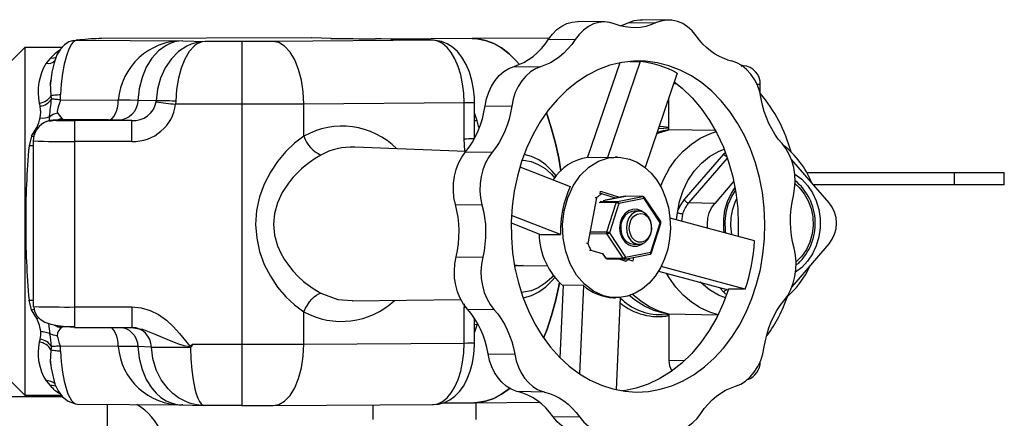
# Model space of a CAD drawing. Extents: x 4 to 1117, y 1 to 1800.
# Drawn here: x 410 to 529, y 1684 to 1732 of the extents above; entities that cross this region are included whole.
import ezdxf

# ---------------------------------------------------------------- set-up
doc = ezdxf.new("R2010")
doc.units = 0
doc.header["$LTSCALE"] = 12
doc.header["$MEASUREMENT"] = 0
doc.linetypes.add('SOLID_THIN', pattern=[0])
doc.layers.add('500', color=7, linetype='CONTINUOUS')

msp = doc.modelspace()

# ---------------------------------------------------------------- linework, layer by layer
at = {"layer": '500', "color": 7, "linetype": 'SOLID_THIN'}
for p, q in [((480.991888, 1731.529325), (477.77795, 1731.572112)), ((483.910982, 1731.452646), (487.12492, 1731.40986)), ((488.723063, 1731.760714), (485.509125, 1731.803501)), ((445.553744, 1729.593805), (420.241219, 1729.51804)), ((445.553744, 1729.593805), (420.245428, 1729.518554)), ((447.913508, 1729.548148), (445.553744, 1729.593805)), ((445.602106, 1729.593494), (445.553744, 1729.593805)), ((447.96187, 1729.547836), (445.602106, 1729.593494)), ((447.913508, 1729.548148), (447.96187, 1729.547836)), ((464.988865, 1729.528719), (455.050668, 1729.464623)), ((474.305623, 1729.588807), (464.988865, 1729.528719)), ((410.975558, 1728.44319), (408.975558, 1726.44319)), ((415.446187, 1728.44319), (410.975558, 1728.44319)), ((410.975558, 1728.44319), (410.975558, 1686.44319)), ((417.466575, 1729.344991), (417.189044, 1729.327203)), ((417.189044, 1729.327203), (417.348948, 1729.332166)), ((417.626479, 1729.349954), (417.348948, 1729.332166)), ((417.348948, 1729.332166), (430.066367, 1729.257234)), ((417.626479, 1729.349954), (417.466575, 1729.344991)), ((430.066367, 1729.257234), (432.727551, 1729.17333)), ((437.159518, 1729.17333), (432.727551, 1729.17333)), ((437.159518, 1729.17333), (437.159518, 1721.590017)), ((460.256395, 1729.309332), (440.909518, 1729.184554)), ((460.256395, 1729.309332), (458.099282, 1729.351069)), ((458.099282, 1729.351069), (458.147644, 1729.350757)), ((460.304757, 1729.30902), (458.147644, 1729.350757)), ((460.304757, 1729.30902), (460.256395, 1729.309332)), ((474.214201, 1729.45341), (477.42814, 1729.410623)), ((414.049193, 1727.128463), (413.547618, 1726.530301)), ((470.033543, 1726.164778), (473.247478, 1726.12199)), ((482.793862, 1726.584445), (478.918768, 1715.178656)), ((485.272448, 1726.752894), (481.329221, 1715.146566)), ((484.074463, 1726.768842), (485.272448, 1726.752894)), ((495.811704, 1726.941993), (496.286279, 1726.811327)), ((497.714196, 1726.237706), (497.400827, 1726.243769)), ((497.455224, 1726.20573), (497.669337, 1726.238013)), ((489.730268, 1725.333234), (485.860258, 1713.942409)), ((489.311144, 1724.099603), (489.657886, 1724.092894)), ((499.751869, 1722.884866), (499.751867, 1723.995114)), ((414.119572, 1722.621252), (414.187572, 1722.212637)), ((415.268078, 1722.125269), (415.299258, 1722.763349)), ((412.71837, 1721.7051), (412.840346, 1721.333114)), ((415.268078, 1722.125269), (422.257456, 1722.084087)), ((426.845415, 1721.983675), (424.634755, 1722.053375)), ((426.83654, 1721.858648), (426.845415, 1721.983675)), ((429.198934, 1721.965098), (429.181195, 1721.590017)), ((437.159518, 1721.590017), (429.181195, 1721.590017)), ((437.159518, 1721.590017), (437.159518, 1692.591826)), ((464.006395, 1721.737243), (444.659518, 1721.612466)), ((444.659518, 1717.709753), (444.659518, 1721.612466)), ((464.006395, 1717.423287), (464.006395, 1721.737243)), ((465.256395, 1717.447472), (465.256395, 1721.761441)), ((466.546293, 1721.399498), (469.760231, 1721.356711)), ((488.72078, 1718.511627), (488.72078, 1722.361949)), ((413.938626, 1720.109562), (413.861337, 1719.524683)), ((413.973419, 1719.543537), (414.355003, 1719.619836)), ((415.386701, 1719.712278), (414.344945, 1719.645509)), ((414.355003, 1719.619836), (414.509816, 1719.650791)), ((414.509816, 1719.650791), (414.472688, 1719.645996)), ((415.546605, 1719.717242), (414.509816, 1719.650791)), ((415.546605, 1719.717242), (415.386701, 1719.712278)), ((415.477317, 1719.813346), (415.546605, 1719.717242)), ((421.092586, 1719.684564), (415.546605, 1719.717242)), ((416.972688, 1719.618068), (416.972688, 1717.090297)), ((423.903233, 1719.618068), (416.972688, 1719.618068)), ((423.903233, 1719.618068), (422.281235, 1719.669208)), ((423.903233, 1717.090297), (423.903233, 1719.618068)), ((465.795273, 1718.765496), (465.598156, 1719.573708)), ((411.793841, 1717.711408), (411.486507, 1716.565796)), ((411.793841, 1717.711408), (412.440373, 1718.793398)), ((412.06486, 1717.637959), (411.793841, 1717.711408)), ((412.081255, 1717.768154), (411.972688, 1717.146152)), ((487.460083, 1718.651267), (487.88817, 1718.67774)), ((487.888459, 1718.677742), (488.11236, 1718.651545)), ((488.72078, 1718.664445), (488.104437, 1718.67637)), ((494.364609, 1718.402428), (488.72078, 1718.511627)), ((411.972688, 1717.146778), (411.972688, 1697.146772)), ((416.972688, 1717.090297), (416.972688, 1697.091545)), ((423.903233, 1717.090297), (416.972688, 1717.090297)), ((464.199056, 1715.86972), (450.800086, 1716.412194)), ((464.171586, 1715.836715), (467.385554, 1715.793965)), ((490.581707, 1710.018513), (495.344847, 1715.54889)), ((478.918768, 1715.178656), (481.329221, 1715.146566)), ((481.329221, 1715.146566), (482.233778, 1715.208504)), ((482.519147, 1715.204704), (482.233778, 1715.208504)), ((491.137894, 1709.662119), (495.802499, 1715.07809)), ((508.07578, 1709.690741), (503.513934, 1714.928557)), ((470.748747, 1714.008587), (476.822458, 1711.636782)), ((505.356369, 1713.34819), (523.223537, 1713.34819)), ((523.223537, 1711.84819), (523.223537, 1713.34819)), ((523.223537, 1713.34819), (529.223537, 1713.34819)), ((529.223537, 1711.84819), (529.223537, 1713.34819)), ((496.567679, 1712.277691), (494.262894, 1709.601655)), ((523.223537, 1711.84819), (506.196763, 1711.84819)), ((529.223537, 1711.84819), (523.223537, 1711.84819)), ((480.422652, 1710.748476), (480.486044, 1711.078537)), ((480.625146, 1710.768277), (480.426962, 1710.770915)), ((480.486044, 1711.078537), (482.785311, 1710.346301)), ((482.269298, 1710.244672), (480.625146, 1710.768277)), ((462.954014, 1709.488835), (466.167946, 1709.446072)), ((480.000872, 1710.2747), (478.945302, 1704.778686)), ((480.000872, 1710.2747), (479.833747, 1710.276925)), ((482.352856, 1709.687717), (480.292934, 1709.720281)), ((480.442749, 1709.87825), (482.512023, 1709.845538)), ((480.806142, 1709.954648), (483.472279, 1710.479744)), ((483.455125, 1710.478221), (481.084533, 1710.011332)), ((481.234894, 1706.153929), (482.352856, 1709.687717)), ((482.687452, 1709.596447), (481.56949, 1706.062659)), ((482.512023, 1709.845538), (485.56424, 1710.446673)), ((485.739669, 1710.197582), (482.687452, 1709.596447)), ((483.472279, 1710.479744), (483.455125, 1710.478221)), ((485.56424, 1710.446673), (483.472279, 1710.479744)), ((485.599348, 1710.449831), (483.507386, 1710.482902)), ((487.673924, 1707.264929), (485.739669, 1710.197582)), ((487.738346, 1707.404856), (485.804091, 1710.337509)), ((494.262894, 1709.601655), (491.137894, 1709.662119)), ((475.635421, 1705.833713), (469.725005, 1708.141751)), ((485.153346, 1708.657734), (484.597059, 1708.66514)), ((489.641633, 1707.607527), (489.752848, 1708.477084)), ((490.285141, 1707.434082), (490.412642, 1708.313369)), ((469.689915, 1707.246254), (473.224967, 1705.865803)), ((486.555962, 1703.731142), (487.673924, 1707.264929)), ((486.650045, 1703.658016), (487.768007, 1707.191803)), ((499.065233, 1705.067579), (488.867069, 1707.816296)), ((473.224967, 1705.865803), (475.635421, 1705.833713)), ((479.240667, 1706.185455), (481.234894, 1706.153929)), ((481.26605, 1705.907119), (479.269992, 1705.938673)), ((483.200305, 1702.974466), (481.26605, 1705.907119)), ((481.56949, 1706.062659), (483.503745, 1703.130007)), ((478.945302, 1704.778686), (478.778177, 1704.780911)), ((484.46915, 1704.666488), (485.1001, 1704.658088)), ((503.597456, 1699.541619), (508.07578, 1704.741303)), ((479.15182, 1703.969532), (479.318945, 1703.967308)), ((479.318945, 1703.967308), (480.784489, 1703.500583)), ((480.756083, 1703.486705), (481.058816, 1703.027712)), ((481.108344, 1703.007537), (480.783177, 1703.500544)), ((483.407782, 1702.887), (486.459999, 1703.488135)), ((483.503745, 1703.130007), (486.555962, 1703.731142)), ((463.040044, 1703.143591), (466.253982, 1703.100804)), ((481.108344, 1703.007537), (483.200305, 1702.974466)), ((481.263559, 1702.91539), (483.35552, 1702.882319)), ((482.692989, 1702.892793), (483.521818, 1702.62884)), ((483.521818, 1702.62884), (483.354693, 1702.631065)), ((484.380633, 1702.621298), (483.787157, 1702.8103)), ((484.471916, 1703.096582), (484.380633, 1702.621298)), ((504.265786, 1702.285888), (504.047692, 1702.096449)), ((470.190214, 1702.111339), (474.078268, 1702.059577)), ((487.487565, 1701.439345), (495.892655, 1699.173916)), ((497.945632, 1699.238177), (487.789491, 1701.975567)), ((475.598384, 1690.94145), (475.993186, 1699.72437)), ((478.40364, 1699.69228), (475.993186, 1699.72437)), ((478.40364, 1699.69228), (477.923665, 1689.014575)), ((495.344847, 1698.893075), (494.857175, 1699.453009)), ((497.945632, 1699.238177), (495.922032, 1699.265117)), ((411.793841, 1696.768296), (411.486507, 1697.900294)), ((450.50703, 1697.820266), (463.608537, 1698.001602)), ((450.509144, 1697.863374), (450.633839, 1697.853845)), ((482.049955, 1698.209444), (482.292445, 1698.206216)), ((482.859586, 1698.230933), (482.358903, 1687.092554)), ((412.438533, 1695.703687), (411.793841, 1696.768296)), ((411.972688, 1697.147399), (412.068761, 1697.136503)), ((416.972688, 1697.091545), (423.903233, 1697.091545)), ((416.972688, 1697.091545), (416.972688, 1694.711548)), ((423.903233, 1697.091545), (423.903233, 1694.619628)), ((444.659518, 1692.614275), (444.659518, 1696.516988)), ((464.006395, 1697.053009), (464.217142, 1697.054531)), ((464.006395, 1692.739053), (464.006395, 1697.053009)), ((464.401833, 1696.833966), (467.615772, 1696.791178)), ((412.438533, 1695.703687), (412.662065, 1695.782297)), ((412.670652, 1695.773387), (412.438533, 1695.703687)), ((465.256395, 1692.763238), (465.256395, 1695.72582)), ((487.669178, 1696.180581), (488.72078, 1696.160234)), ((494.645208, 1696.097886), (488.72078, 1696.212514)), ((488.72078, 1696.212514), (488.72078, 1690.613116)), ((416.972688, 1694.711548), (416.972688, 1694.619628)), ((416.972688, 1694.619628), (423.903233, 1694.619628)), ((423.903233, 1694.619628), (424.553856, 1694.511721)), ((423.951156, 1694.608567), (424.05494, 1694.635673)), ((465.256395, 1694.970404), (465.598156, 1695.019725)), ((412.840346, 1693.204868), (412.71837, 1692.840482)), ((444.659518, 1692.614275), (464.006395, 1692.739053)), ((414.187572, 1692.314948), (414.119572, 1691.9117)), ((415.299258, 1691.740175), (415.268078, 1692.377125)), ((422.257456, 1692.335943), (415.268078, 1692.377125)), ((426.256204, 1692.254109), (424.634755, 1692.305231)), ((430.963243, 1692.216955), (431.052461, 1692.271437)), ((431.214419, 1692.591826), (437.159518, 1692.591826)), ((437.159518, 1692.591826), (437.159518, 1685.176075)), ((466.90864, 1691.415707), (470.122578, 1691.37292)), ((490.597685, 1690.576801), (488.72078, 1690.613116)), ((408.975558, 1688.44319), (410.975558, 1686.44319)), ((413.547618, 1688.165212), (414.049193, 1687.59944)), ((470.276068, 1686.928617), (470.508724, 1686.862591)), ((473.722662, 1686.819805), (470.508724, 1686.862591)), ((473.722662, 1686.819805), (473.490006, 1686.88583)), ((415.521764, 1686.24819), (401.475558, 1686.24819)), ((410.975558, 1686.44319), (415.373509, 1686.44319)), ((465.272636, 1685.529634), (473.119455, 1685.580242)), ((417.322745, 1685.334468), (429.926074, 1685.260208)), ((420.974907, 1645.119555), (420.974907, 1685.312949)), ((429.884465, 1685.26152), (432.510872, 1685.178712)), ((429.884811, 1685.269236), (430.066367, 1685.25998)), ((430.066367, 1685.25998), (429.967816, 1685.263862)), ((432.727551, 1685.176075), (432.010748, 1685.216951)), ((437.159518, 1685.176075), (432.727551, 1685.176075)), ((440.908237, 1685.186668), (460.304765, 1685.311765)), ((440.909518, 1685.1873), (440.957454, 1685.195814)), ((452.974907, 1685.264491), (452.974907, 1683.494415)), ((460.256395, 1685.312077), (460.304765, 1685.311765)), ((461.424101, 1685.504813), (465.272636, 1685.529634)), ((465.474907, 1683.494557), (465.474907, 1685.530939)), ((477.977843, 1683.783974), (474.763905, 1683.82676))]:
    msp.add_line(p, q, dxfattribs=at)
for points in [[(474.214201, 1729.45341), (474.683158, 1730.072926), (475.215192, 1730.598288), (475.799172, 1731.018505), (476.422881, 1731.324785), (477.07327, 1731.51072), (477.73673, 1731.57242), (477.77795, 1731.572112)], [(482.261299, 1731.27779), (481.61332, 1731.465807), (480.950668, 1731.529633), (480.287208, 1731.467933), (479.636819, 1731.281998), (479.01311, 1730.975718), (478.42913, 1730.555501), (477.897096, 1730.030139), (477.42814, 1729.410623)], [(487.12492, 1731.40986), (486.533328, 1731.168593), (485.929095, 1730.990279), (485.316161, 1730.876079), (484.698521, 1730.826738), (484.080203, 1730.842578), (483.465238, 1730.923494), (482.857635, 1731.068961), (482.261355, 1731.278029)], [(482.857343, 1731.069047), (483.31939, 1731.21138), (483.910982, 1731.452646)], [(483.910982, 1731.452646), (484.556824, 1731.686409), (485.221148, 1731.795555), (485.509125, 1731.803501)], [(492.031135, 1729.847403), (491.544363, 1730.441863), (490.99613, 1730.937166), (490.39805, 1731.322817), (489.762794, 1731.590648), (489.103819, 1731.734984), (488.435086, 1731.752768), (487.770762, 1731.643622), (487.12492, 1731.40986)], [(470.694248, 1726.399019), (470.343306, 1726.800215), (469.454026, 1727.673877), (468.529938, 1728.385345), (467.578481, 1728.928893), (466.607317, 1729.300142), (465.624264, 1729.496104), (464.988865, 1729.528719)], [(464.988865, 1729.528719), (465.624264, 1729.496104), (466.607317, 1729.300142), (467.578481, 1728.928893), (468.529938, 1728.385345), (469.454026, 1727.673877), (470.343306, 1726.800215), (470.694248, 1726.399019)], [(495.811704, 1726.941993), (495.275956, 1727.139948), (494.752944, 1727.388378), (494.245444, 1727.685965), (493.756145, 1728.031131), (493.287643, 1728.422045), (492.842423, 1728.856635), (492.422845, 1729.332596), (492.031135, 1729.847403)], [(416.858922, 1729.28314), (416.295728, 1729.109693), (415.757264, 1728.774822), (415.27139, 1728.256843), (414.854232, 1727.539045), (414.512399, 1726.607711), (414.247994, 1725.454849), (414.063556, 1724.086836), (414.042273, 1723.752975)], [(417.348948, 1729.332166), (417.132832, 1729.282534), (416.979778, 1729.197047), (416.789192, 1729.03008), (416.622462, 1728.825487), (416.28847, 1728.229415), (415.988525, 1727.427967), (415.726637, 1726.421466), (415.527897, 1725.317641), (415.380815, 1724.063992), (415.299258, 1722.763349)], [(416.8592, 1729.283196), (416.949231, 1729.299801), (417.189044, 1729.327203)], [(420.241219, 1729.51804), (419.895576, 1729.493826), (419.8738, 1729.490608)], [(430.066367, 1729.257234), (429.550232, 1729.215848), (429.038756, 1729.107134), (428.509733, 1728.92075), (428.048169, 1728.692247), (427.130293, 1728.027521), (426.318198, 1727.136905), (425.641144, 1726.052486), (425.123521, 1724.813334), (424.783981, 1723.464093), (424.634755, 1722.053375)], [(432.727551, 1729.17333), (432.168603, 1729.133293), (431.614705, 1729.025917), (431.041795, 1728.840908), (430.541953, 1728.61362), (429.547945, 1727.951294), (428.668491, 1727.062802), (427.935278, 1725.980154), (427.374722, 1724.742356), (427.007018, 1723.394004), (426.845415, 1721.983675)], [(432.727551, 1729.17333), (432.392247, 1729.131528), (432.059969, 1729.022402), (431.71638, 1728.83559), (431.41644, 1728.606717), (430.820147, 1727.941252), (430.292574, 1727.049983), (429.852729, 1725.965019), (429.516459, 1724.725451), (429.295878, 1723.375937), (429.198934, 1721.965098)], [(440.909518, 1729.184554), (439.100661, 1729.176185), (437.159518, 1729.17333)], [(444.659518, 1721.612466), (444.587463, 1723.076946), (444.374067, 1724.487935), (444.027529, 1725.79121), (443.561169, 1726.936687), (442.992907, 1727.880345), (442.344581, 1728.58592), (441.641107, 1729.026298), (440.909518, 1729.184554)], [(455.171459, 1729.463572), (454.009227, 1729.47462), (453.301424, 1729.481507)], [(455.171459, 1729.463572), (455.779409, 1729.428364), (455.782854, 1729.42789)], [(464.006395, 1721.737243), (463.960226, 1722.911322), (463.822857, 1724.058277), (463.597669, 1725.149868), (463.290209, 1726.159215), (462.908045, 1727.061464), (462.46059, 1727.834401), (461.958859, 1728.458992), (461.415209, 1728.919857), (460.843024, 1729.20565), (460.256395, 1729.309332)], [(465.256395, 1721.761429), (465.242844, 1722.34312), (465.146418, 1723.408775), (464.956121, 1724.449782), (464.66783, 1725.452524), (464.272185, 1726.4048), (463.753352, 1727.289871), (463.206003, 1727.962281), (462.604026, 1728.496972), (461.954443, 1728.897919), (461.264107, 1729.165749), (460.546911, 1729.296501), (460.304757, 1729.30902)], [(470.033543, 1726.164778), (470.632407, 1726.373566), (471.216754, 1726.644645), (471.782773, 1726.976247), (472.326772, 1727.366207), (472.845199, 1727.811983), (473.334674, 1728.310665), (473.792003, 1728.859), (474.214201, 1729.45341)], [(477.42814, 1729.410623), (477.005941, 1728.816213), (476.548612, 1728.267877), (476.059136, 1727.769195), (475.540708, 1727.323419), (474.99671, 1726.933459), (474.43069, 1726.601857), (473.846342, 1726.330778), (473.247478, 1726.12199)], [(414.746678, 1727.246013), (414.468521, 1727.143396), (414.049194, 1727.128463)], [(466.546293, 1721.399498), (466.716812, 1722.23977), (466.978228, 1723.040016), (467.325072, 1723.783497), (467.75009, 1724.454661), (468.244391, 1725.039469), (468.797636, 1725.52569), (469.398254, 1725.903152), (470.03368, 1726.163962)], [(488.736493, 1726.247029), (487.328638, 1726.604778), (485.900358, 1726.788619), (484.464206, 1726.796937), (483.032801, 1726.629659), (481.618724, 1726.288256), (480.234401, 1725.775727), (478.891998, 1725.096576), (477.603311, 1724.256772), (476.379667, 1723.263695), (475.231817, 1722.126073), (474.16985, 1720.853903), (473.203099, 1719.458364), (472.340058, 1717.951721), (471.588313, 1716.347214), (470.95447, 1714.658943), (470.444098, 1712.901746), (470.061684, 1711.091064), (469.810588, 1709.24281), (469.693017, 1707.373227), (469.710003, 1705.498744), (469.861398, 1703.635834), (470.14587, 1701.800869), (470.560921, 1700.009974), (471.102903, 1698.278888), (471.767052, 1696.622824), (472.547532, 1695.056335), (473.437484, 1693.593188), (474.429088, 1692.24624), (475.513628, 1691.02733), (476.681575, 1689.947168), (477.922664, 1689.015247), (479.225988, 1688.239757), (480.580093, 1687.627513), (481.973081, 1687.183895), (483.392708, 1686.912803), (484.8265, 1686.816617), (486.261856, 1686.896184), (487.686163, 1687.150805), (489.086902, 1687.578241), (490.451766, 1688.174737), (491.768758, 1688.935049), (493.026306, 1689.852498), (494.213358, 1690.91902), (495.319482, 1692.125242), (496.334957, 1693.460564), (497.25086, 1694.913252), (498.059141, 1696.470539), (498.752698, 1698.118739), (499.325434, 1699.843368), (499.772318, 1701.629271), (500.089422, 1703.460751), (500.273958, 1705.321716), (500.324306, 1707.195809), (500.240023, 1709.066561), (500.02185, 1710.917533), (499.671703, 1712.732458), (499.19266, 1714.495386), (498.588932, 1716.190824), (497.865822, 1717.803874), (497.029687, 1719.320359), (496.087874, 1720.726952), (495.04866, 1722.011293), (493.921177, 1723.162094), (492.715334, 1724.169242), (491.441728, 1725.023887), (490.111551, 1725.718518), (488.736493, 1726.247029)], [(473.247616, 1726.121174), (472.61219, 1725.860365), (472.011573, 1725.482902), (471.458328, 1724.996681), (470.964027, 1724.411873), (470.53901, 1723.740709), (470.192166, 1722.997229), (469.93075, 1722.196983), (469.760231, 1721.356711)], [(499.8864, 1722.258456), (499.695757, 1723.088031), (499.415227, 1723.872167), (499.050677, 1724.594457), (498.609736, 1725.239791), (498.101629, 1725.794666), (497.536985, 1726.247473), (496.927619, 1726.58874), (496.286279, 1726.811327)], [(414.105811, 1724.561834), (414.046142, 1724.125843), (414.119572, 1722.621252)], [(489.379985, 1724.302227), (490.339501, 1723.534484), (491.538512, 1722.378494), (492.644614, 1721.074581), (493.647265, 1719.635173), (494.536909, 1718.073989), (495.305066, 1716.405909), (495.944415, 1714.646831), (496.448862, 1712.813522), (496.813599, 1710.923454), (497.03515, 1708.994643), (497.111404, 1707.045472), (497.07399, 1705.60428)], [(499.751867, 1723.995114), (499.749727, 1723.994405), (499.717794, 1723.992244), (499.648741, 1723.990195), (499.545222, 1723.988335), (499.411214, 1723.986737), (499.36507, 1723.986311)], [(412.71837, 1721.7051), (412.949462, 1721.751844), (413.174812, 1721.822739), (413.388821, 1721.916024), (413.58617, 1722.029381), (413.761956, 1722.159993), (413.911811, 1722.304614), (414.032012, 1722.459651), (414.119572, 1722.621252)], [(414.119572, 1722.621252), (414.209846, 1722.645828), (414.318592, 1722.668795), (414.444915, 1722.689965), (414.587776, 1722.709163), (414.745999, 1722.726231), (414.918283, 1722.74103), (415.10321, 1722.753436), (415.299258, 1722.763349)], [(412.822933, 1719.940281), (412.908238, 1720.647611), (412.840346, 1721.333114)], [(415.268078, 1722.125269), (415.096833, 1722.139256), (414.934029, 1722.152522), (414.780696, 1722.164981), (414.637802, 1722.176556), (414.50625, 1722.187173), (414.386872, 1722.196764), (414.280422, 1722.205271), (414.187572, 1722.212637)], [(415.268078, 1722.125269), (415.224316, 1721.911935), (415.196862, 1721.815628), (415.179354, 1721.760174), (415.169587, 1721.730657), (415.164442, 1721.715457), (415.161803, 1721.707748), (415.160467, 1721.703866), (415.159795, 1721.701918), (415.159457, 1721.700942), (415.159288, 1721.700454), (415.159204, 1721.70021), (415.159162, 1721.700088), (415.15914, 1721.700026), (415.15913, 1721.699996), (415.159125, 1721.699981), (415.159122, 1721.699973), (415.005442, 1721.290872), (414.900764, 1720.90502), (414.898021, 1720.728553), (414.934043, 1720.565035)], [(421.092586, 1719.684564), (421.312969, 1719.734264), (421.525411, 1719.872238), (421.72226, 1720.093515), (421.896423, 1720.390124), (422.041625, 1720.751377), (422.152635, 1721.164259), (422.225453, 1721.613896), (422.257456, 1722.084087)], [(424.634755, 1722.053375), (423.702677, 1722.059572), (422.257456, 1722.084087)], [(424.634755, 1722.053375), (424.570095, 1721.583606), (424.422972, 1721.134929), (424.198686, 1720.72351), (423.905318, 1720.364171), (423.553437, 1720.069859), (423.155721, 1719.851177), (422.726499, 1719.716003), (422.281235, 1719.669208)], [(429.198934, 1721.965098), (428.816765, 1721.977447), (428.443591, 1721.98722), (428.088195, 1721.994188), (427.758942, 1721.998185), (427.46358, 1721.999118), (427.209061, 1721.996965), (427.001377, 1721.991777), (426.845415, 1721.983675)], [(444.659518, 1721.612466), (442.89977, 1721.602772), (441.041804, 1721.595726), (439.117411, 1721.59145), (437.159518, 1721.590017)], [(465.256395, 1721.761441), (465.251042, 1721.759602), (465.17121, 1721.754201), (464.998577, 1721.749077), (464.739778, 1721.744428), (464.40476, 1721.740432), (464.006395, 1721.737243)], [(464.171586, 1715.836715), (464.612133, 1716.407508), (465.016222, 1717.022504), (465.38122, 1717.677695), (465.704746, 1718.368808), (465.984693, 1719.091338), (466.219234, 1719.840577), (466.406842, 1720.611639), (466.546293, 1721.399498)], [(469.760231, 1721.356711), (469.620781, 1720.568859), (469.433176, 1719.797803), (469.198637, 1719.04857), (468.918694, 1718.326044), (468.595172, 1717.634936), (468.230179, 1716.979749), (467.826095, 1716.364756), (467.385554, 1715.793965)], [(502.393619, 1716.840814), (501.939571, 1717.38493), (501.5209, 1717.975409), (501.140334, 1718.608402), (500.800357, 1719.279781), (500.503184, 1719.985168), (500.250753, 1720.719964), (500.04471, 1721.479377), (499.8864, 1722.258456)], [(413.938626, 1720.109562), (414.398994, 1720.38238), (414.934037, 1720.564852)], [(414.934101, 1720.564867), (415.239912, 1720.104959), (415.477365, 1719.813421)], [(465.598149, 1719.573728), (465.290902, 1720.447252), (465.256395, 1720.540024)], [(475.68498, 1713.524016), (475.429334, 1715.059679), (475.041408, 1716.882267), (474.573687, 1718.62955), (474.029938, 1720.28746), (473.937063, 1720.541117)], [(473.937063, 1720.541117), (474.029938, 1720.28746), (474.573687, 1718.62955), (475.041408, 1716.882267), (475.429334, 1715.059679), (475.685748, 1713.518766)], [(415.477317, 1719.813346), (415.208576, 1719.77756), (414.946888, 1719.712676), (414.84088, 1719.677295)], [(416.879425, 1719.689466), (417.468936, 1719.688473), (418.006065, 1719.685584), (418.443088, 1719.681054), (418.741173, 1719.675286), (418.873833, 1719.668794), (418.829281, 1719.662153), (418.611476, 1719.655953), (418.239771, 1719.650746), (417.747193, 1719.646995), (417.17751, 1719.645032), (416.581341, 1719.645032), (416.011658, 1719.646995), (415.51908, 1719.650746), (415.147374, 1719.655953), (414.929569, 1719.662153), (414.885018, 1719.668794), (415.017678, 1719.675286), (415.315762, 1719.681054), (415.752785, 1719.685584), (416.289915, 1719.688473), (416.879425, 1719.689466)], [(415.386701, 1719.712278), (415.160061, 1719.687013), (415.09273, 1719.675309)], [(422.281235, 1719.669208), (421.815436, 1719.67815), (421.092586, 1719.684564)], [(465.598156, 1719.573708), (465.356685, 1719.587926), (465.256395, 1719.604974)], [(487.544573, 1718.899952), (487.766008, 1718.920858), (488.72078, 1718.828293)], [(444.659518, 1717.709753), (443.544518, 1716.872973), (442.480658, 1715.8602), (441.492591, 1714.684932), (440.618065, 1713.374264), (439.878666, 1711.928689), (439.31646, 1710.381475), (438.960439, 1708.743356), (438.841373, 1707.074662), (438.967592, 1705.39214), (439.324587, 1703.776082), (439.887482, 1702.238634), (440.626338, 1700.80262), (441.499376, 1699.502219), (442.487569, 1698.33615), (443.546811, 1697.338827), (444.659518, 1696.516988)], [(487.244731, 1718.017409), (487.534891, 1718.137578), (488.72078, 1718.511627)], [(487.310437, 1718.210805), (488.093721, 1718.427417), (488.72078, 1718.54527)], [(487.729175, 1711.649471), (488.143543, 1712.64141), (488.796821, 1713.845692), (489.574297, 1714.947641), (490.463896, 1715.930145), (491.451804, 1716.777945), (492.522679, 1717.477876), (493.659891, 1718.019069), (494.428507, 1718.282271)], [(411.972688, 1716.567268), (411.806526, 1716.558561), (411.486507, 1716.565796)], [(464.006395, 1717.423287), (464.3007, 1717.42551), (464.563812, 1717.428178), (464.790415, 1717.431235), (464.975932, 1717.43462), (465.116616, 1717.438265), (465.209626, 1717.442096), (465.253082, 1717.446035), (465.253783, 1717.446196)], [(464.087713, 1715.872961), (464.081512, 1715.919545), (464.006395, 1717.423287)], [(503.754996, 1710.530572), (503.908325, 1711.376557), (503.966697, 1712.241693), (503.928888, 1713.107874), (503.795691, 1713.956973), (503.569893, 1714.771219), (503.256219, 1715.533571), (502.861235, 1716.228076), (502.393206, 1716.840198)], [(446.728384, 1715.452184), (446.027468, 1715.038059), (445.332728, 1714.559197), (444.628883, 1713.997837), (444.389037, 1713.78698), (444.132605, 1713.549253), (443.915207, 1713.336979), (443.659894, 1713.073826), (443.347409, 1712.72897), (443.05599, 1712.381173), (442.794151, 1712.043104), (442.056222, 1710.905764), (441.491201, 1709.687845), (441.130905, 1708.397572), (441.008441, 1707.082549)], [(462.954014, 1709.488835), (462.785517, 1710.321417), (462.71041, 1711.177795), (462.730246, 1712.040264), (462.844617, 1712.890991), (463.051156, 1713.712388), (463.345593, 1714.487474), (463.721842, 1715.200222), (464.172123, 1715.835898)], [(467.386076, 1715.79313), (466.935793, 1715.157456), (466.559542, 1714.44471), (466.265101, 1713.669626), (466.058559, 1712.84823), (465.944187, 1711.997503), (465.924347, 1711.135034), (465.999451, 1710.278655), (466.167946, 1709.446072)], [(475.103619, 1712.935753), (474.63176, 1713.519827), (473.864991, 1714.261892), (473.024338, 1714.853197), (472.126915, 1715.281706), (471.261183, 1715.525684)], [(489.752848, 1708.477084), (490.008551, 1709.844598), (490.437261, 1711.154165), (491.02945, 1712.376684), (491.771961, 1713.48499), (492.648294, 1714.454456), (493.638975, 1715.26354), (494.721993, 1715.894263), (495.397271, 1716.177848)], [(495.344847, 1715.54889), (495.406079, 1715.61826), (495.468767, 1715.685872), (495.532873, 1715.751686), (495.554017, 1715.772692)], [(495.344847, 1715.54889), (495.409385, 1715.480211), (495.48105, 1715.413987), (495.557088, 1715.35276), (495.634577, 1715.298885), (495.710539, 1715.254431), (495.748305, 1715.235695)], [(471.016388, 1714.842874), (471.184245, 1714.831048), (472.08996, 1714.661342), (472.965212, 1714.317134), (473.790451, 1713.806115), (474.54724, 1713.1397), (474.936634, 1712.701761)], [(480.819493, 1698.447143), (479.617926, 1698.998187), (478.523488, 1699.845417), (477.578237, 1700.956275), (476.818499, 1702.288071), (476.273469, 1703.789624), (475.964094, 1705.403232), (475.902262, 1707.066884), (476.090349, 1708.716647), (476.521128, 1710.289121), (477.178044, 1711.723877), (478.035851, 1712.965778), (479.061585, 1713.967099), (480.215828, 1714.689359), (481.454222, 1715.104803), (482.729176, 1715.197464), (483.991696, 1714.963783)], [(483.991696, 1714.963783), (484.915219, 1714.571793), (485.782681, 1714.004082), (486.574705, 1713.273332), (487.273597, 1712.395867), (487.863747, 1711.391288), (488.33197, 1710.282034), (488.667808, 1709.092887), (488.863758, 1707.850408), (488.915444, 1706.582353), (488.821711, 1705.317048), (488.584651, 1704.082758), (488.209563, 1702.907055), (487.704823, 1701.816202), (487.081706, 1700.834567), (486.354134, 1699.984078), (485.538357, 1699.283734), (484.6526, 1698.749179), (483.716649, 1698.392354), (482.75141, 1698.22123), (481.778447, 1698.23963), (480.819493, 1698.447143)], [(503.925456, 1713.14155), (503.951569, 1713.1255), (504.759823, 1712.521002), (505.470137, 1711.770582), (506.063137, 1710.894711), (506.522647, 1709.91728), (506.836132, 1708.864951), (506.995042, 1707.766428), (506.995042, 1706.651676), (506.836132, 1705.551103), (506.522647, 1704.49473), (506.063137, 1703.511372), (505.470137, 1702.627852), (504.759823, 1701.86827), (504.031994, 1701.305066)], [(503.957941, 1711.952997), (504.445639, 1711.5225), (505.062581, 1710.781431), (505.554391, 1709.924335), (505.905262, 1708.97876), (506.103916, 1707.975098), (506.143969, 1706.945606), (506.024133, 1705.923375), (505.74826, 1704.941258), (505.325216, 1704.030822), (504.768599, 1703.22133), (504.096299, 1702.538799), (504.083547, 1702.528055)], [(480.625146, 1710.768277), (480.54298, 1710.716117), (480.461884, 1710.661151), (480.381913, 1710.603416), (480.303124, 1710.542954), (480.225572, 1710.479806), (480.14931, 1710.414017), (480.074393, 1710.345632), (480.000872, 1710.2747)], [(495.398768, 1706.055803), (495.343631, 1706.576531), (495.343631, 1707.691282), (495.502541, 1708.791855), (495.816027, 1709.848228), (496.275537, 1710.831586), (496.715664, 1711.514618)], [(495.597448, 1706.002253), (495.550518, 1706.347878), (495.511555, 1707.40668), (495.628164, 1708.458854), (495.89699, 1709.474132), (496.3103, 1710.423306), (496.774662, 1711.169043)], [(503.841814, 1704.185593), (503.658837, 1704.954818), (503.524087, 1705.741247), (503.438443, 1706.539755), (503.402463, 1707.345141), (503.41638, 1708.152159), (503.480106, 1708.955549), (503.593223, 1709.750079), (503.754996, 1710.530572)], [(463.040044, 1703.143591), (463.201816, 1703.924078), (463.314933, 1704.718601), (463.378659, 1705.521985), (463.392578, 1706.328996), (463.3566, 1707.134376), (463.270958, 1707.932879), (463.136212, 1708.719302), (462.953239, 1709.488522)], [(466.167164, 1709.445783), (466.350141, 1708.676558), (466.484891, 1707.890129), (466.570535, 1707.091621), (466.606515, 1706.286235), (466.592598, 1705.479218), (466.528872, 1704.675827), (466.415755, 1703.881297), (466.253982, 1703.100804)], [(482.352856, 1709.687717), (482.364131, 1709.717448), (482.37847, 1709.745148), (482.395627, 1709.770343), (482.415308, 1709.792602), (482.437178, 1709.811543), (482.460861, 1709.826843), (482.485952, 1709.838239), (482.512023, 1709.845538)], [(482.687452, 1709.596447), (482.64755, 1709.613851), (482.603637, 1709.630675), (482.5574, 1709.646271), (482.510617, 1709.660039), (482.465085, 1709.671452), (482.422555, 1709.68007), (482.384659, 1709.685562), (482.352856, 1709.687717)], [(482.512023, 1709.845538), (482.540768, 1709.840351), (482.569606, 1709.825878), (482.597428, 1709.802676), (482.623165, 1709.771636), (482.645828, 1709.733952), (482.664547, 1709.691071), (482.678602, 1709.644641), (482.687452, 1709.596447)], [(483.472279, 1710.479744), (483.498882, 1710.482819), (483.507386, 1710.482902)], [(485.56424, 1710.446673), (485.590844, 1710.449749), (485.599348, 1710.449831)], [(485.739669, 1710.197582), (485.730819, 1710.245776), (485.716764, 1710.292206), (485.698045, 1710.335087), (485.675382, 1710.372771), (485.649645, 1710.403811), (485.621822, 1710.427013), (485.592985, 1710.441486), (485.56424, 1710.446673)], [(485.804091, 1710.337509), (485.807893, 1710.329819), (485.809961, 1710.309846), (485.803783, 1710.285647), (485.789598, 1710.258151), (485.767949, 1710.228415), (485.739669, 1710.197582)], [(489.752848, 1708.477084), (489.821999, 1708.691277), (489.901593, 1708.900636), (489.991372, 1709.104481), (490.091043, 1709.302147), (490.200283, 1709.492993), (490.318735, 1709.676396), (490.446015, 1709.851759), (490.581707, 1710.018513)], [(490.412642, 1708.313369), (490.473148, 1708.500787), (490.542793, 1708.683977), (490.62135, 1708.862341), (490.708562, 1709.035299), (490.804147, 1709.202289), (490.907793, 1709.362767), (491.019163, 1709.51621), (491.137894, 1709.662119)], [(490.581707, 1710.018513), (490.646245, 1709.949835), (490.71791, 1709.88361), (490.793948, 1709.822383), (490.871437, 1709.768508), (490.947399, 1709.724055), (491.018916, 1709.690731), (491.083238, 1709.669818), (491.137894, 1709.662119)], [(493.410014, 1706.591834), (493.375108, 1707.12121), (493.43335, 1707.80436), (493.605836, 1708.462007), (493.885939, 1709.068879), (494.262894, 1709.601655)], [(496.325626, 1705.805987), (496.314541, 1705.860753), (496.194705, 1706.881439), (496.234758, 1707.911447), (496.433412, 1708.917672), (496.784283, 1709.867773), (496.921015, 1710.143589)], [(508.07578, 1704.741303), (508.452735, 1705.274079), (508.732838, 1705.880951), (508.905324, 1706.538599), (508.963565, 1707.221748), (508.905324, 1707.904146), (508.732838, 1708.559568), (508.452735, 1709.162828), (508.07578, 1709.690741)], [(484.341301, 1708.88509), (483.841032, 1708.694347), (483.404008, 1708.3391), (483.065635, 1707.84813), (482.853325, 1707.261213), (482.78428, 1706.625895), (482.864092, 1705.993649), (483.086295, 1705.415693), (483.432889, 1704.938851), (483.875793, 1704.601754), (484.379127, 1704.431711), (484.902113, 1704.442498), (485.402383, 1704.633242), (485.58039, 1704.751975)], [(484.570024, 1708.664861), (484.289161, 1708.639596), (483.824433, 1708.458166), (483.423145, 1708.117415), (483.120953, 1707.647621), (482.944708, 1707.090526), (482.910071, 1706.495631), (483.020119, 1705.915795), (483.265074, 1705.40254), (483.623171, 1705.001469), (484.06259, 1704.74822), (484.544289, 1704.665295), (484.551119, 1704.665397)], [(484.228428, 1708.269548), (483.902512, 1707.848899), (483.685373, 1707.322424), (483.596304, 1706.736905), (483.643219, 1706.144367), (483.82195, 1705.597459), (484.116616, 1705.144777), (484.501035, 1704.826544), (484.941048, 1704.671036), (485.39756, 1704.69207), (485.830006, 1704.887778), (486.199963, 1705.24077), (486.474558, 1705.719682), (486.629391, 1706.281959), (486.650706, 1706.877641), (486.536609, 1707.453799), (486.297236, 1707.959239), (485.953859, 1708.34905), (485.536987, 1708.588596), (485.083661, 1708.656593), (484.634161, 1708.546997), (484.228428, 1708.269548)], [(484.501412, 1708.065954), (484.896615, 1708.325993), (485.334168, 1708.405036), (485.766656, 1708.29452), (486.14721, 1708.00642), (486.434593, 1707.571957), (486.597662, 1707.03821), (486.618746, 1706.46302), (486.49556, 1705.908718), (486.241453, 1705.435371), (485.883962, 1705.094273), (485.461827, 1704.922388), (485.020791, 1704.938342), (484.608649, 1705.140406), (484.270063, 1705.506683), (484.041723, 1705.997482), (483.948373, 1706.559617), (484.00013, 1707.132172), (484.191385, 1707.653101), (484.501412, 1708.065954)], [(485.633191, 1708.550101), (485.367622, 1708.725835), (484.864288, 1708.895878), (484.341301, 1708.88509)], [(490.412642, 1708.313369), (490.355995, 1708.317365), (490.285777, 1708.327314), (490.204686, 1708.342832), (490.115839, 1708.363323), (490.02265, 1708.388001), (489.928699, 1708.415915), (489.837599, 1708.445995), (489.752848, 1708.477084)], [(441.008441, 1707.082549), (441.133701, 1705.752636), (441.492158, 1704.47488), (441.838547, 1703.674822), (442.281784, 1702.876552), (442.794067, 1702.124728), (443.346605, 1701.441591), (443.993017, 1700.758448), (444.630438, 1700.177143), (445.66023, 1699.390461), (446.728384, 1698.74281)], [(487.673924, 1707.264929), (487.702204, 1707.295763), (487.723853, 1707.325499), (487.738038, 1707.352995), (487.744216, 1707.377194), (487.742148, 1707.397167), (487.738346, 1707.404856)], [(487.768007, 1707.191803), (487.768053, 1707.191951), (487.766247, 1707.202672), (487.755348, 1707.215874), (487.735776, 1707.231048), (487.708282, 1707.247612), (487.673924, 1707.264929)], [(481.26605, 1705.907119), (481.250721, 1705.933775), (481.238378, 1705.962675), (481.229232, 1705.993325), (481.223439, 1706.0252), (481.221098, 1706.057755), (481.22225, 1706.090433), (481.226875, 1706.122675), (481.234894, 1706.153929)], [(481.234894, 1706.153929), (481.266697, 1706.151775), (481.304592, 1706.146283), (481.347123, 1706.137665), (481.392655, 1706.126252), (481.439438, 1706.112484), (481.485675, 1706.096888), (481.529588, 1706.080064), (481.56949, 1706.062659)], [(481.56949, 1706.062659), (481.535666, 1706.031914), (481.497598, 1706.002437), (481.456747, 1705.975363), (481.414686, 1705.951731), (481.373028, 1705.932449), (481.333377, 1705.918259), (481.297255, 1705.909706), (481.26605, 1705.907119)], [(478.945302, 1704.778686), (478.984671, 1704.671802), (479.026198, 1704.566334), (479.069854, 1704.462356), (479.115608, 1704.359939), (479.163428, 1704.259156), (479.213281, 1704.160077), (479.265132, 1704.062772), (479.318945, 1703.967308)], [(486.459999, 1703.488135), (486.470393, 1703.49091), (486.495685, 1703.504527), (486.517748, 1703.52694), (486.535736, 1703.557289), (486.548957, 1703.594406), (486.556903, 1703.636865), (486.559268, 1703.683036), (486.555962, 1703.731142)], [(486.555962, 1703.731142), (486.59032, 1703.713825), (486.617814, 1703.697261), (486.637386, 1703.682087), (486.648285, 1703.668885), (486.650091, 1703.658164), (486.650045, 1703.658016)], [(502.622902, 1697.838247), (503.073185, 1698.47392), (503.449437, 1699.186666), (503.743877, 1699.96175), (503.950419, 1700.783147), (504.064792, 1701.633874), (504.084631, 1702.496342), (504.009527, 1703.352721), (503.841032, 1704.185305)], [(464.401833, 1696.833966), (463.933804, 1697.446088), (463.53882, 1698.140593), (463.225147, 1698.902945), (462.999349, 1699.717191), (462.866152, 1700.566289), (462.828343, 1701.43247), (462.886715, 1702.297606), (463.040044, 1703.143591)], [(466.253982, 1703.100804), (466.100653, 1702.254819), (466.042281, 1701.389683), (466.08009, 1700.523502), (466.213287, 1699.674403), (466.439085, 1698.860157), (466.752759, 1698.097805), (467.147743, 1697.4033), (467.615772, 1696.791178)], [(481.058816, 1703.027712), (481.065249, 1703.020424), (481.083256, 1703.011015), (481.108344, 1703.007537)], [(481.263559, 1702.91539), (481.245381, 1702.916672), (481.219078, 1702.922127), (481.193604, 1702.931744), (481.169394, 1702.945358), (481.146863, 1702.962737), (481.126396, 1702.983582), (481.108344, 1703.007537)], [(483.200305, 1702.974466), (483.23151, 1702.977054), (483.267632, 1702.985607), (483.307283, 1702.999797), (483.348941, 1703.019079), (483.391002, 1703.042711), (483.431853, 1703.069785), (483.469921, 1703.099262), (483.503745, 1703.130007)], [(483.35552, 1702.882319), (483.337343, 1702.883602), (483.311039, 1702.889057), (483.285565, 1702.898673), (483.261355, 1702.912287), (483.238824, 1702.929666), (483.218357, 1702.950511), (483.200305, 1702.974466)], [(483.503745, 1703.130007), (483.507051, 1703.081901), (483.504686, 1703.03573), (483.49674, 1702.993271), (483.483519, 1702.956154), (483.465531, 1702.925805), (483.443468, 1702.903392), (483.418176, 1702.889775), (483.407782, 1702.887)], [(483.521818, 1702.62884), (483.603983, 1702.681), (483.68508, 1702.735966), (483.765051, 1702.793701), (483.84384, 1702.854163), (483.921392, 1702.917311), (483.997654, 1702.9831), (484.026327, 1703.008823)], [(471.136004, 1702.098747), (470.726273, 1702.064921), (470.084131, 1702.132894)], [(494.664555, 1696.137111), (493.659891, 1696.452757), (492.522679, 1696.979281), (491.451804, 1697.665399), (490.463896, 1698.500456), (489.574297, 1699.471485), (488.796821, 1700.563406), (488.435231, 1701.18392)], [(474.777246, 1700.885032), (474.54724, 1700.631177), (473.790451, 1699.950574), (472.965212, 1699.424084), (472.08996, 1699.063468), (471.184245, 1698.876783), (470.906142, 1698.855254)], [(471.137885, 1698.181343), (471.190991, 1698.191525), (472.126915, 1698.46606), (473.024338, 1698.911392), (473.864991, 1699.518457), (474.63176, 1700.274897), (474.958219, 1700.672678)], [(473.607025, 1693.34424), (474.029938, 1694.426522), (474.573687, 1696.06339), (475.041408, 1697.792574), (475.429334, 1699.600151), (475.509476, 1700.039907)], [(475.50884, 1700.0363), (475.429334, 1699.600151), (475.041408, 1697.792574), (474.573687, 1696.06339), (474.029938, 1694.426522), (473.607025, 1693.34424)], [(495.557207, 1698.210832), (494.721992, 1698.539667), (493.638975, 1699.15642), (492.648294, 1699.952725), (492.510044, 1700.085633)], [(444.659518, 1696.516988), (444.853371, 1696.930957), (445.083106, 1697.330039), (445.340918, 1697.700677), (445.618049, 1698.030277), (445.905082, 1698.307641), (446.192266, 1698.523346), (446.469843, 1698.670064), (446.728384, 1698.74281)], [(446.728384, 1698.74281), (448.752192, 1697.997643), (450.509144, 1697.863374)], [(495.922032, 1699.265117), (495.27755, 1697.497188), (494.504523, 1695.818483), (493.610318, 1694.245001), (492.603457, 1692.79174), (491.493538, 1691.47255), (490.291139, 1690.300004), (489.007719, 1689.285279), (487.655512, 1688.438045), (486.247406, 1687.766379), (484.796821, 1687.276681), (483.317583, 1686.973619), (483.132755, 1686.949195)], [(495.759967, 1699.209679), (495.710539, 1699.186517), (495.634577, 1699.143039), (495.557088, 1699.089768), (495.48105, 1699.028753), (495.409385, 1698.962338), (495.344847, 1698.893075)], [(495.681926, 1698.553478), (495.665183, 1698.568338), (495.598358, 1698.629573), (495.532873, 1698.692704), (495.468767, 1698.757691), (495.406079, 1698.824495), (495.344847, 1698.893075)], [(411.486507, 1697.900294), (411.806526, 1697.906587), (411.972688, 1697.896817)], [(488.664591, 1696.22544), (488.093721, 1696.327333), (486.90865, 1696.671014), (485.77106, 1697.183726), (484.698891, 1697.857384), (483.947605, 1698.462223)], [(488.72078, 1696.212514), (487.534891, 1696.571267), (486.397679, 1697.09779), (485.326804, 1697.783908), (484.347296, 1698.610894)], [(500.248747, 1692.274665), (500.388197, 1693.062518), (500.575802, 1693.833573), (500.810341, 1694.582806), (501.090284, 1695.305332), (501.413806, 1695.99644), (501.778799, 1696.651627), (502.182883, 1697.26662), (502.623424, 1697.837411)], [(411.793841, 1696.768296), (412.066611, 1696.840458), (412.099597, 1696.847179)], [(412.068761, 1697.136503), (412.092598, 1696.835953), (412.160173, 1696.550521), (412.416904, 1696.036667), (412.82841, 1695.609704), (413.393802, 1695.272891), (414.112423, 1695.021228), (414.973518, 1694.844548), (415.946432, 1694.730068), (416.972688, 1694.664317)], [(423.903233, 1697.091545), (425.037271, 1696.978404), (426.124137, 1696.65538), (427.113919, 1696.165402), (428.06339, 1695.49825), (428.893993, 1694.73681), (429.651617, 1693.891751), (430.009318, 1693.450107), (430.36116, 1693.003697), (430.540077, 1692.782975), (430.731068, 1692.573383), (430.842235, 1692.484306), (430.906949, 1692.454091), (430.977723, 1692.445869), (431.046483, 1692.464254), (431.107256, 1692.499443), (431.214434, 1692.591796)], [(466.90864, 1691.415707), (466.75033, 1692.194786), (466.544287, 1692.9542), (466.291856, 1693.688996), (465.994683, 1694.394384), (465.654705, 1695.065763), (465.274139, 1695.698756), (464.855467, 1696.289236), (464.401419, 1696.833351)], [(467.615359, 1696.790562), (468.069407, 1696.246446), (468.488078, 1695.655967), (468.868644, 1695.022974), (469.208621, 1694.351595), (469.505795, 1693.646208), (469.758225, 1692.911412), (469.964268, 1692.151999), (470.122578, 1691.37292)], [(412.89267, 1694.115051), (412.742532, 1694.908072), (412.438533, 1695.703687)], [(413.837956, 1695.117347), (413.891873, 1694.751228), (414.01022, 1693.85675)], [(412.89267, 1694.115051), (413.050116, 1694.118311), (413.205814, 1694.110965), (413.358035, 1694.093094), (413.505089, 1694.064897), (413.645344, 1694.026688), (413.777242, 1693.97889), (413.899319, 1693.922033), (414.01022, 1693.85675)], [(416.879425, 1694.691026), (416.289915, 1694.690033), (415.752785, 1694.687144), (415.315762, 1694.682614), (415.017678, 1694.676846), (414.885018, 1694.670354), (414.879425, 1694.668684)], [(422.257456, 1692.335943), (422.225453, 1692.804779), (422.152635, 1693.251331), (422.041625, 1693.659511), (421.896423, 1694.014614), (421.72226, 1694.303845), (421.525411, 1694.516784), (421.371246, 1694.619628)], [(422.764129, 1694.619628), (423.155721, 1694.495722), (423.553437, 1694.280188), (423.905318, 1693.988661), (424.198686, 1693.631645), (424.422972, 1693.222001), (424.570095, 1692.774489), (424.634755, 1692.305231)], [(423.903233, 1694.658268), (424.245435, 1694.619163), (424.590022, 1694.553646)], [(424.553856, 1694.511721), (425.179322, 1694.407986), (426.58925, 1693.849447), (428.384471, 1693.070234), (429.532564, 1692.6367), (430.185574, 1692.420291), (431.052461, 1692.271437)], [(465.598156, 1695.019725), (465.290909, 1694.158091), (465.256395, 1694.066634)], [(414.897678, 1693.620731), (414.420468, 1693.705021), (414.01022, 1693.856751)], [(460.208033, 1685.312389), (460.901746, 1685.363416), (461.627929, 1685.559988), (462.294886, 1685.885299), (462.90327, 1686.328942), (463.456359, 1686.890891), (463.955156, 1687.579443), (464.392119, 1688.399997), (464.750392, 1689.336495), (465.014082, 1690.346318), (465.180819, 1691.396975), (465.252902, 1692.467886), (465.256395, 1692.763238)], [(460.304765, 1685.311765), (460.843024, 1685.393059), (461.415209, 1685.656709), (461.958859, 1686.096537), (462.46059, 1686.701713), (462.908045, 1687.457334), (463.290209, 1688.344795), (463.597669, 1689.342244), (463.822857, 1690.425121), (463.960226, 1691.566761), (464.006395, 1692.739053)], [(464.006395, 1692.739053), (464.40476, 1692.742241), (464.739778, 1692.746237), (464.998577, 1692.750886), (465.17121, 1692.75601), (465.251042, 1692.761412), (465.256395, 1692.763238)], [(414.119572, 1691.9117), (414.0464, 1690.428982), (414.138597, 1689.771724)], [(415.299258, 1691.740175), (415.10321, 1691.752621), (414.918283, 1691.767944), (414.745999, 1691.786016), (414.587776, 1691.806689), (414.444915, 1691.829793), (414.318592, 1691.855138), (414.209846, 1691.882515), (414.119572, 1691.9117)], [(415.268078, 1692.377125), (415.096833, 1692.365371), (414.934029, 1692.354637), (414.780696, 1692.344991), (414.637802, 1692.336494), (414.50625, 1692.329199), (414.386872, 1692.323152), (414.280422, 1692.318392), (414.187572, 1692.314948)], [(415.299258, 1691.740175), (415.380814, 1690.446056), (415.527897, 1689.204127), (415.726633, 1688.116188), (415.988525, 1687.130556), (416.181386, 1686.597035), (416.391965, 1686.14747), (416.622462, 1685.783621), (416.850069, 1685.536345), (416.968969, 1685.458973)], [(424.634755, 1692.305231), (423.702943, 1692.33479), (422.257456, 1692.335943)], [(424.634755, 1692.305231), (424.783981, 1690.898871), (425.123521, 1689.559545), (425.641144, 1688.335508), (426.318198, 1687.27086), (426.838822, 1686.676344), (427.413683, 1686.17388), (428.048169, 1685.766035), (428.509719, 1685.551018), (429.038756, 1685.380073), (429.550232, 1685.286295), (429.884811, 1685.269236)], [(432.010748, 1685.216951), (431.503232, 1685.302371), (430.872978, 1685.476499), (430.323023, 1685.694311), (429.534493, 1686.126936), (428.847491, 1686.641435), (428.261897, 1687.209577), (427.439011, 1688.30453), (426.838531, 1689.505472), (426.431697, 1690.857566), (426.256204, 1692.254109)], [(430.963243, 1692.216954), (431.0112, 1690.82143), (431.122005, 1689.471661), (431.28587, 1688.274184), (431.510062, 1687.183938), (431.679188, 1686.589838), (431.865921, 1686.087838), (432.071995, 1685.680505), (432.276804, 1685.402973), (432.479762, 1685.238511), (432.727551, 1685.176075)], [(437.159518, 1692.591826), (439.117411, 1692.59326), (441.041804, 1692.597536), (442.89977, 1692.604581), (444.659518, 1692.614275)], [(440.957454, 1685.195814), (441.641107, 1685.317246), (442.344581, 1685.730401), (442.992907, 1686.410889), (443.561169, 1687.332557), (444.027529, 1688.459986), (444.374067, 1689.749852), (444.587463, 1691.152583), (444.659518, 1692.614275)], [(496.761362, 1687.510202), (497.396788, 1687.771011), (497.997405, 1688.148474), (498.55065, 1688.634695), (499.044951, 1689.219503), (499.469968, 1689.890667), (499.816812, 1690.634147), (500.078228, 1691.434393), (500.248747, 1692.274665)], [(414.034453, 1690.737581), (414.147114, 1689.692728), (414.604469, 1687.766331), (414.992601, 1686.944196), (415.522601, 1686.247089), (416.196126, 1685.728842), (416.969395, 1685.447085)], [(470.276068, 1686.928617), (469.672271, 1687.179956), (469.101378, 1687.537793), (468.574287, 1687.995295), (468.101063, 1688.543728), (467.69074, 1689.17262), (467.351152, 1689.869965), (467.088782, 1690.62245), (466.90864, 1691.415707)], [(470.122578, 1691.37292), (470.30272, 1690.579663), (470.56509, 1689.827179), (470.904678, 1689.129833), (471.315001, 1688.500941), (471.788225, 1687.952508), (472.315316, 1687.495006), (472.886209, 1687.13717), (473.490006, 1686.88583)], [(488.72078, 1690.613116), (488.79971, 1689.979766), (489.030106, 1689.398745), (489.070266, 1689.329709)], [(414.756385, 1687.487935), (414.680574, 1687.519908), (414.478459, 1687.579142), (414.266353, 1687.60586), (414.049193, 1687.59944)], [(465.272636, 1685.529634), (465.624264, 1685.543152), (466.607317, 1685.701073), (467.578481, 1686.034741), (468.529938, 1686.54147), (469.454026, 1687.217179), (469.513202, 1687.267028)], [(469.513202, 1687.267028), (469.454026, 1687.217179), (468.529938, 1686.54147), (467.578481, 1686.034741), (466.607317, 1685.701073), (465.624264, 1685.543152), (465.272636, 1685.529634)], [(474.763905, 1683.82676), (474.327844, 1684.395298), (473.857813, 1684.915728), (473.356875, 1685.384657), (472.828296, 1685.799028), (472.275523, 1686.15614), (471.70216, 1686.453664), (471.111944, 1686.689661), (470.508724, 1686.862591)], [(473.722662, 1686.819805), (474.325882, 1686.646874), (474.916098, 1686.410878), (475.489461, 1686.113354), (476.042234, 1685.756242), (476.570813, 1685.34187), (477.071751, 1684.872941), (477.541782, 1684.352511), (477.977843, 1683.783974)], [(492.580839, 1684.220753), (493.003037, 1684.815164), (493.460366, 1685.363499), (493.949842, 1685.862181), (494.46827, 1686.307957), (495.012268, 1686.697917), (495.578288, 1687.029519), (496.162636, 1687.300598), (496.7615, 1687.509386)], [(416.968969, 1685.458973), (417.074829, 1685.390088), (417.322922, 1685.34015)], [(437.159518, 1685.176075), (439.100661, 1685.17893), (440.909518, 1685.1873)], [(478.071977, 1681.913449), (477.691221, 1681.939179), (477.032246, 1682.083515), (476.39699, 1682.351346), (475.79891, 1682.736997), (475.250677, 1683.2323), (474.763905, 1683.82676)], [(477.977843, 1683.783974), (478.464615, 1683.189513), (479.012848, 1682.694211), (479.610928, 1682.308559), (480.246184, 1682.040728), (480.905159, 1681.896392), (481.573892, 1681.878608), (482.238216, 1681.987754), (482.884058, 1682.221517)], [(487.977359, 1682.272117), (488.602531, 1682.132073), (489.237143, 1682.105999), (489.869079, 1682.194392), (490.486273, 1682.395564), (491.076942, 1682.705676), (491.629809, 1683.118805), (492.134319, 1683.627066), (492.580839, 1684.220753)]]:
    msp.add_lwpolyline(points, dxfattribs=at)
for points in [[(447.913508, 1729.548148, 0.001877454), (453.301424, 1729.481507)], [(420.241219, 1729.51804, 0.030306049), (417.626479, 1729.349954)], [(430.066367, 1729.257234, 0.392183365), (422.257456, 1722.084087)], [(455.171459, 1729.463572, 0.012579142), (458.099282, 1729.351069)], [(415.220799, 1728.169791, 0.053473814), (414.049194, 1727.128463)], [(413.547618, 1726.530301, 0.187012077), (412.71837, 1721.7051)], [(413.547618, 1726.530301, 0.293398827), (414.612927, 1726.881602)], [(489.730268, 1725.333234, 0.0991269), (485.272448, 1726.752894)], [(499.751411, 1723.947869, 0.413588126), (497.712863, 1726.237733)], [(503.475622, 1715.818299, 0.111797242), (499.751869, 1722.909712)], [(412.840346, 1721.333114, 0.21389771), (414.187572, 1722.212638)], [(413.938626, 1720.109562, 0.023070708), (414.187572, 1722.212637)], [(423.903233, 1719.618068, 0.376226961), (426.836488, 1721.858204)], [(423.903233, 1717.090297, 0.386580552), (429.181195, 1721.590017)], [(426.83654, 1721.858648, 0.005577167), (429.181195, 1721.590017)], [(412.822933, 1719.940281, 0.154120746), (413.938626, 1720.109562)], [(413.964927, 1719.589901, 0.301147818), (412.020725, 1717.633847)], [(414.472688, 1719.645996, 0.356229595), (412.081255, 1717.768154)], [(412.440373, 1718.793398, 0.065950944), (412.822933, 1719.940281)], [(414.472688, 1719.645996, 0.011168049), (416.972688, 1719.618068)], [(455.898696, 1716.20577, 0.337269422), (444.659518, 1717.709753)], [(444.659518, 1717.709753, 0.212998511), (446.728384, 1715.452184)], [(411.486507, 1716.565796, 0.022636791), (411.077906, 1707.208602)], [(411.972688, 1717.146152, 0.011168049), (416.972688, 1717.090297)], [(505.944294, 1712.138069, 0.133518751), (502.56649, 1716.616377)], [(450.800089, 1716.406826, 0.137026383), (446.728384, 1715.452184)], [(478.935924, 1715.17051, 0.222012954), (474.756099, 1712.443702)], [(504.325938, 1702.323059, 0.449868913), (503.947064, 1712.390773)], [(476.822458, 1711.636782, 0.117582424), (475.635421, 1705.833713)], [(483.507386, 1710.482902, 0.052615624), (483.455125, 1710.478221)], [(485.804091, 1710.337509, 0.247878515), (485.599348, 1710.449831)], [(411.077906, 1707.208602, 0.022877963), (411.486507, 1697.900294)], [(487.768007, 1707.191803, 0.226105622), (487.738346, 1707.404856)], [(473.053297, 1705.932841, 0.208655668), (475.987936, 1699.607569)], [(497.945632, 1699.238177, 0.069928631), (499.065233, 1705.067579)], [(486.459999, 1703.488135, 0.274050761), (486.650045, 1703.658016)], [(481.058816, 1703.027712, 0.247878515), (481.263559, 1702.91539)], [(483.35552, 1702.882319, 0.052615623), (483.407782, 1702.887)], [(502.799239, 1698.142339, 0.114094198), (505.776992, 1702.07223)], [(478.40364, 1699.69228, 0.171410312), (482.049955, 1698.209444)], [(444.659518, 1696.516988, 0.325185948), (455.597092, 1697.890717)], [(464.012338, 1697.456135, 0.008518097), (464.006395, 1697.053009)], [(482.831026, 1697.595574, 0.220110504), (488.76532, 1696.045037)], [(482.857803, 1698.191272, 0.210815877), (487.888445, 1696.179146)], [(500.597799, 1693.655481, 0.076191454), (503.046714, 1698.364162)], [(412.068761, 1697.136503, 0.006664177), (416.972688, 1697.091545)], [(412.840346, 1693.204868, 0.088921788), (412.89267, 1694.115051)], [(414.485272, 1694.944726, 0.16968646), (415.477316, 1694.640067)], [(415.477364, 1694.639997, 0.257935763), (414.897696, 1693.62073)], [(426.256204, 1692.254109, 0.401901649), (423.902684, 1694.619646)], [(412.71837, 1692.840482, 0.193500961), (413.547618, 1688.165212)], [(414.119572, 1691.9117, 0.248161852), (412.71837, 1692.840482)], [(414.187572, 1692.314948, 0.217601359), (412.840346, 1693.204867)], [(414.187572, 1692.314948, 0.033288355), (414.01022, 1693.856751)], [(415.268078, 1692.377125, 0.0017042), (414.897711, 1693.620563)], [(422.257456, 1692.335943, 0.394814342), (429.967816, 1685.263862)], [(426.256204, 1692.254109, 0.002924446), (430.963243, 1692.216954)], [(431.052461, 1692.271437, 0.196975492), (431.214434, 1692.591796)], [(498.215996, 1688.326946, 0.329923006), (499.751869, 1690.497226)], [(414.625683, 1687.79002, 0.241487651), (413.547618, 1688.165212)], [(414.049193, 1687.59944, 0.115994759), (415.215227, 1686.651376)], [(427.464081, 1681.87319, 0.165901575), (424.506287, 1685.292142)]]:
    msp.add_lwpolyline(points, format="xyb", dxfattribs=at)

doc.saveas('drawing.dxf')
